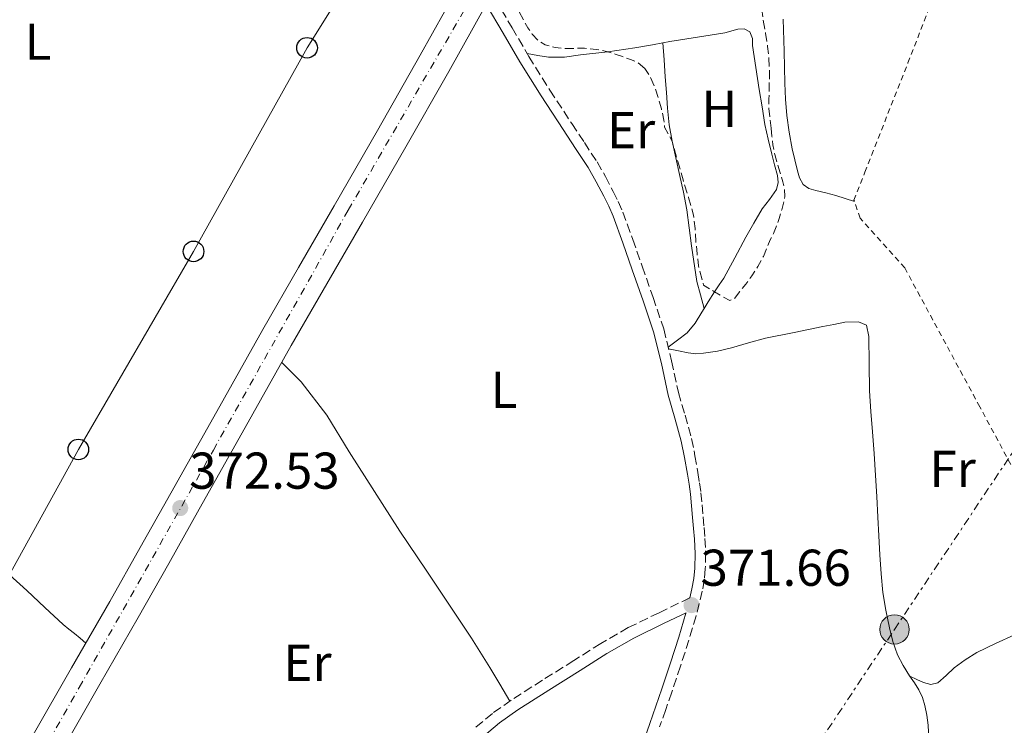
# Model space of a CAD drawing. Units: metres. Extents: x 598185 to 601663, y 4659720 to 4662082.
# Drawn here: x 600593 to 600784, y 4661815 to 4661952 of the extents above; entities that cross this region are included whole.
import ezdxf
from ezdxf.enums import TextEntityAlignment as Align

# ---------------------------------------------------------------- set-up
doc = ezdxf.new("R2010")
doc.units = ezdxf.units.M
doc.header["$MEASUREMENT"] = 0
for name, pattern in [('DGN Style 2', [1.7399219301090239, 1.043953158065414, -0.6959687720436097]), ('DGN Style 3', [2.435890702152634, 1.739921930109024, -0.6959687720436097]), ('DGN Style 4', [2.7856150101045474, 1.391937544087219, -0.6959687720436097, 0.001739921930109024, -0.6959687720436097]), ('DGN Style 7', [3.4798438602180486, 1.565929737098122, -0.6959687720436097, 0.5219765790327072, -0.6959687720436097])]:
    doc.linetypes.add(name, pattern=pattern)
for name, color, linetype, lineweight in [('Camino', 7, 'DGN Style 3', 0), ('Carretera', 9, 'Continuous', 0), ('construcción singular', 1, 'Continuous', 0), ('Cota de punto acotado terreno', 7, 'Continuous', 0), ('Curva de nivel de depresión intermedia', 30, 'DGN Style 3', 0), ('Eje de carretera', 7, 'DGN Style 4', 0), ('Embalse', 142, 'Continuous', 13), ('Etiqueta de uso rústico', 92, 'Continuous', 0), ('Iglesia-ermita', 1, 'Continuous', 13), ('Línea blanca (vial)', 7, 'Continuous', 13), ('Línea de cambio de uso (parcela vista)', 92, 'Continuous', 0), ('Línea eléctrica', 6, 'DGN Style 7', 0), ('Línea telefónica', 7, 'Continuous', 0), ('Margen derecho', 7, 'Continuous', 0), ('Poste telefónico', 7, 'Continuous', 0), ('Poste tendido eléctrico', 7, 'Continuous', 0), ('Punto acotado terreno (símbolo)', 7, 'Continuous', 0), ('Tela metálica o alambrada', 7, 'DGN Style 2', 0)]:
    doc.layers.add(name, color=color, linetype=linetype, lineweight=lineweight)
doc.styles.add('Style-Arial', font='arial.ttf')

# ---------------------------------------------------------------- blocks, each defined once
blk = doc.blocks.new('5PATER')
at = {"layer": 'Embalse', "linetype": 'Continuous', "lineweight": 0}
h = blk.add_hatch(color=51, dxfattribs=at)
edge = h.paths.add_edge_path()
edge.add_ellipse((0, 0), major_axis=(-0.1095731443231308, -0.1110710700762829), ratio=0.9994222409660317, start_angle=0, end_angle=360)
blk = doc.blocks.new('5PELE')
at = {"layer": 'Iglesia-ermita', "linetype": 'Continuous', "lineweight": 0}
h = blk.add_hatch(color=9, dxfattribs=at)
edge = h.paths.add_edge_path()
edge.add_arc((-2.000000476837158e-05, 0), 0.2850000000000001, 0, 360)
at = {"layer": 'Iglesia-ermita', "color": 252, "linetype": 'Continuous', "lineweight": 0}
blk.add_circle((-2.000000476837158e-05, 0), 0.2850000000000001, dxfattribs=at)
blk = doc.blocks.new('5PTT')
at = {"layer": 'construcción singular', "color": 7, "linetype": 'Continuous', "lineweight": 30}
blk.add_circle((2.382683753967285e-05, 4.306399822235108e-05), 0.1995000005932858, dxfattribs=at)

msp = doc.modelspace()

# ---------------------------------------------------------------- linework, layer by layer
at = {"layer": 'Camino', "color": 7, "linetype": 'DGN Style 3', "lineweight": 0}
for points in [[(600684.9899999977, 4661956.11, 371.3500000000058), (600688.2600000022, 4661950.54, 371.2200000000012), (600691.5100000022, 4661944.989999998, 371.0800000000018), (600695.6000000003, 4661938.45, 371.0500000000029), (600699.829999997, 4661931.980000001, 371.1000000000058), (600702.2700000001, 4661928.300000003, 371.0899999999966), (600704.730000001, 4661924.540000001, 371.0800000000018), (600706.3700000016, 4661921.7, 371.0899999999966), (600707.8500000014, 4661918.820000002, 371.1199999999953), (600708.8399999993, 4661916.870000003, 371.1499999999942), (600709.7399999979, 4661914.82, 371.1799999999931), (600711.64, 4661909.550000002, 371.2400000000052), (600713.4699999985, 4661904.320000002, 371.2799999999988), (600715.5799999986, 4661898.300000002, 371.3099999999977), (600717.6399999993, 4661892.180000001, 371.3399999999966), (600719.1799999992, 4661885.980000001, 371.3999999999941), (600720.4899999968, 4661879.88, 371.4600000000065), (600721.780000001, 4661875.489999999, 371.5), (600723.0399999995, 4661870.930000001, 371.550000000003), (600723.6999999988, 4661867.620000003, 371.5800000000019), (600724.2600000021, 4661864.36, 371.6100000000005), (600724.5799999973, 4661862.399999999, 371.6199999999954), (600724.8599999989, 4661860.4, 371.6300000000046), (600725.069999999, 4661858.080000003, 371.6600000000035), (600725.2800000013, 4661855.789999999, 371.679999999993), (600725.4600000001, 4661853.719999999, 371.679999999993), (600725.6400000012, 4661851.600000002, 371.679999999993), (600725.760000002, 4661848.670000002, 371.699999999997), (600725.6999999993, 4661845.699999999, 371.7299999999959), (600725.5100000015, 4661843.530000002, 371.7299999999959), (600725.1099999992, 4661841.38, 371.7299999999959), (600723.9099999989, 4661836.580000003, 371.8000000000029), (600722.5299999998, 4661831.890000001, 371.8999999999942), (600720.879999998, 4661826.830000003, 372.0299999999988), (600719.1900000004, 4661821.800000001, 372.1799999999931), (600718.0199999993, 4661818.420000004, 372.320000000007), (600716.8500000002, 4661815.06, 372.4700000000011)], [(600722.6900000008, 4661840.090000001, 371.7499999999999), (600716.7299999995, 4661837.200000001, 371.8200000000069), (600710.7800000017, 4661834.309999999, 371.8800000000048), (600705.4299999984, 4661831.250000001, 371.8600000000007), (600700.2299999994, 4661827.920000004, 371.8099999999978), (600694.1400000007, 4661824.13, 371.8200000000069), (600688.0900000001, 4661820.260000003, 371.8699999999953), (600684.449999999, 4661817.680000002, 371.9499999999972), (600681.019999998, 4661814.84, 372.1100000000007)]]:
    msp.add_polyline3d(points, dxfattribs=at)
at = {"layer": 'Carretera', "color": 9, "linetype": 'Continuous', "lineweight": 0}
for points in [[(600595.4699999992, 4661813.559999999, 373.5200000000041), (600602.8799999988, 4661826.500000001, 373.3399999999965), (600610.2800000017, 4661839.399999998, 373.1199999999953), (600616.1999999983, 4661849.870000003, 372.7599999999948), (600622.1100000005, 4661860.34, 372.3999999999942), (600631.0199999998, 4661876.210000001, 372.3899999999995), (600639.9600000004, 4661892.09, 372.4100000000035), (600646.8700000016, 4661904.090000001, 372.1100000000006), (600653.7800000006, 4661916.04, 371.8300000000018), (600662.1400000001, 4661930.63, 371.7100000000065), (600670.4699999985, 4661945.210000001, 371.570000000007), (600677.63, 4661958.059999999, 371.3600000000006)], [(600683.2300000014, 4661955.080000003, 371.3600000000006), (600675.9899999994, 4661942.100000001, 371.570000000007), (600667.640000001, 4661927.480000001, 371.7100000000065), (600659.2700000001, 4661912.88, 371.8300000000018), (600652.359999999, 4661900.920000001, 372.1100000000006), (600645.469999998, 4661888.960000001, 372.4100000000035), (600636.5399999984, 4661873.100000001, 372.3899999999995), (600627.629999999, 4661857.239999998, 372.3999999999942), (600621.7100000002, 4661846.749999999, 372.7599999999948), (600615.7800000003, 4661836.270000001, 373.1199999999953), (600608.3799999995, 4661823.350000001, 373.3399999999965), (600600.9800000011, 4661810.430000001, 373.5200000000041)]]:
    msp.add_polyline3d(points, dxfattribs=at)
at = {"layer": 'Curva de nivel de depresión intermedia', "color": 30, "linetype": 'DGN Style 3', "lineweight": 0, "elevation": 370.0000000000001, "flags": 128}
for points in [[(600714.0100000015, 4661942.659999999), (600712.6799999994, 4661943.759999999), (600711.1799999997, 4661944.409999999), (600709.6500000008, 4661944.960000001), (600708.2300000014, 4661945.46), (600706.8000000009, 4661945.909999999), (600704.5600000012, 4661946.350000001), (600702.2900000003, 4661946.579999999), (600700.4300000005, 4661946.56), (600698.5599999997, 4661946.510000001), (600696.5999999995, 4661946.689999999), (600694.6700000005, 4661947.239999999), (600693.2700000014, 4661948.119999999), (600692.1600000004, 4661949.329999999), (600691.3300000011, 4661950.539999999), (600690.5800000001, 4661951.800000001), (600689.5400000007, 4661953.810000001), (600688.8800000014, 4661955.220000001), (600688.3400000005, 4661956.66), (600688.3400000005, 4661958.180000001), (600688.9200000016, 4661959.66), (600689.6400000014, 4661960.980000001), (600690.3800000012, 4661962.269999999), (600691.4000000004, 4661964.079999999), (600692.4900000012, 4661965.84), (600693.6800000003, 4661967.55), (600694.8700000016, 4661969.26), (600695.720000001, 4661970.689999999), (600696.5800000017, 4661972.13), (600697.5400000005, 4661973.23), (600698.5900000011, 4661974.269999999), (600699.5000000007, 4661975.390000002), (600700.4000000015, 4661976.5), (600701.4400000009, 4661977.779999998), (600702.4600000001, 4661979.05), (600703.360000001, 4661981.210000002), (600703.6100000013, 4661982.859999998), (600703.8600000015, 4661984.509999999), (600704.2400000015, 4661985.98), (600704.730000001, 4661987.42), (600705.6600000008, 4661989.529999998), (600706.7500000016, 4661991.560000001), (600707.6300000001, 4661992.98), (600708.5199999998, 4661994.380000001), (600709.3300000011, 4661995.82), (600710.1800000004, 4661997.230000001), (600711.1799999997, 4661998.579999999), (600712.200000001, 4661999.909999999), (600713.0599999994, 4662001.109999999), (600713.910000001, 4662002.32), (600715.2499999999, 4662004.569999999), (600715.9800000007, 4662005.789999999), (600716.9000000015, 4662006.84), (600718.6000000003, 4662008.039999999), (600720.3300000004, 4662009.189999999), (600722.0899999995, 4662010.390000001), (600723.8999999999, 4662011.569999999), (600725.3100000004, 4662012.079999999), (600726.79, 4662012.220000001), (600728.4500000008, 4662012.16), (600730.0199999999, 4662011.259999999), (600730.6200000012, 4662009.560000001), (600730.7100000005, 4662007.859999999), (600731.2600000005, 4662006.42), (600731.7099999997, 4662004.96), (600731.6200000002, 4662002.800000001), (600731.4100000003, 4662000.640000001), (600731.5199999998, 4661998.659999999), (600731.8200000015, 4661996.679999999), (600732.3500000011, 4661994.689999999), (600732.9200000011, 4661992.74), (600733.7300000003, 4661990.109999999), (600734.5400000017, 4661987.479999999), (600735.010000001, 4661985.939999999), (600735.4600000003, 4661984.399999999), (600735.6900000006, 4661982.74), (600735.5800000011, 4661981.06), (600735.3600000021, 4661979.31), (600735.1400000007, 4661977.55), (600734.8900000004, 4661975.769999999), (600734.7000000004, 4661973.980000001), (600734.8600000013, 4661972.230000001), (600735.2100000001, 4661970.489999999), (600735.5300000019, 4661968.520000001), (600735.8499999993, 4661966.54), (600736.35, 4661962.669999998), (600736.6600000006, 4661958.789999999), (600736.5900000012, 4661957.429999999), (600736.5100000009, 4661956.059999999), (600736.6699999997, 4661954.069999999), (600736.9199999999, 4661952.08), (600737.3600000002, 4661949.51), (600737.7800000005, 4661946.939999999), (600738.0199999996, 4661944.630000001), (600738.1200000002, 4661942.310000001), (600738.1100000013, 4661940.399999999), (600738.1000000001, 4661938.49), (600738.0300000008, 4661936.710000001), (600738.0300000008, 4661934.930000001), (600738.2200000008, 4661932.999999999), (600738.4600000001, 4661931.079999999)], [(600738.4600000001, 4661931.079999999), (600738.6200000008, 4661929.470000001), (600738.7999999997, 4661927.849999999), (600739.1900000009, 4661925.989999999), (600739.7100000016, 4661924.160000001), (600740.2200000013, 4661922.42), (600740.730000001, 4661920.67), (600741.0700000006, 4661919.270000001), (600741.1399999999, 4661917.859999999), (600740.8800000006, 4661916.55), (600740.5000000007, 4661915.24), (600740.0200000001, 4661913.579999999), (600739.4600000012, 4661911.95), (600738.8900000014, 4661910.689999999), (600738.3000000012, 4661909.429999999), (600737.6300000007, 4661907.819999999), (600736.9500000011, 4661906.220000002), (600735.9100000019, 4661904.289999999), (600734.7200000006, 4661902.449999998), (600733.5600000004, 4661900.880000002), (600732.2999999998, 4661899.359999999), (600731.4500000004, 4661898.140000001), (600730.4700000014, 4661897.67), (600729.0000000007, 4661898.489999999), (600727.5099999999, 4661899.390000001), (600725.3500000006, 4661900.680000001), (600724.3800000006, 4661904.390000001), (600724.1200000013, 4661906.749999999), (600723.8700000009, 4661909.119999998), (600723.7100000001, 4661911.670000001), (600723.4200000018, 4661914.220000001), (600722.4699999995, 4661917.660000001), (600721.3899999999, 4661921.069999999), (600720.3300000004, 4661924.82), (600719.270000001, 4661928.57), (600718.5300000011, 4661929.909999999), (600717.8100000013, 4661931.26), (600717.6900000006, 4661932.659999999), (600717.2000000011, 4661934.82), (600716.610000001, 4661936.970000001), (600715.8800000001, 4661939.099999999), (600714.9500000003, 4661941.180000001), (600714.0100000015, 4661942.659999999)]]:
    msp.add_lwpolyline(points, dxfattribs=at)
at = {"layer": 'Eje de carretera', "color": 7, "linetype": 'DGN Style 4', "lineweight": 0}
msp.add_polyline3d([(600462.0300000006, 4661572.54, 376.3899999999994), (600479.2699999984, 4661602.63, 376.1399999999995), (600489.5599999991, 4661620.100000002, 376.0800000000019), (600512.32, 4661660.440000003, 375.729999999996), (600524.8199999991, 4661682.690000002, 375.5099999999948), (600536.6299999976, 4661703.950000001, 375.2100000000065), (600559.3999999973, 4661743.620000001, 374.5899999999967), (600584.19, 4661787.32, 373.7100000000063), (600604.3799999983, 4661822.719999999, 373.3699999999954), (600630.36, 4661868.720000001, 372.3999999999941), (600656.5100000015, 4661915.230000001, 371.8300000000019), (600682.670000002, 4661960.29, 371.3800000000047), (600694.409999999, 4661981.120000003, 370.9999999999999), (600705.8999999978, 4662000.7, 370.7200000000011), (600721.1200000016, 4662026.82, 370.4600000000065), (600732.1499999978, 4662045.760000002, 370.4100000000036), (600745.1700000021, 4662069.13, 370.1900000000023)], dxfattribs=at)
at = {"layer": 'Línea blanca (vial)', "color": 7, "linetype": 'Continuous', "lineweight": 13}
for points in [[(600595.4699999987, 4661813.56, 373.520000000004), (600602.8799999984, 4661826.500000001, 373.3399999999965), (600610.2800000012, 4661839.399999999, 373.1199999999955), (600616.1999999977, 4661849.870000003, 372.7599999999949), (600622.11, 4661860.34, 372.3999999999941), (600631.0199999993, 4661876.210000002, 372.3899999999995), (600639.9600000001, 4661892.090000001, 372.4100000000035), (600646.8700000012, 4661904.090000001, 372.1100000000007), (600653.7800000003, 4661916.04, 371.8300000000019), (600662.1399999997, 4661930.63, 371.7100000000065), (600670.469999998, 4661945.210000002, 371.570000000007), (600677.6299999994, 4661958.06, 371.3600000000006)], [(600600.9800000007, 4661810.430000001, 373.520000000004), (600608.3799999991, 4661823.350000001, 373.3399999999965), (600615.7799999998, 4661836.270000001, 373.1199999999955), (600621.7099999997, 4661846.75, 372.7599999999949), (600627.6299999985, 4661857.239999999, 372.3999999999941), (600636.5399999979, 4661873.100000002, 372.3899999999995), (600645.4699999974, 4661888.960000001, 372.4100000000035), (600652.3599999985, 4661900.920000002, 372.1100000000007), (600659.2699999998, 4661912.88, 371.8300000000019), (600667.6400000005, 4661927.480000002, 371.7100000000065), (600675.9899999988, 4661942.100000002, 371.570000000007), (600683.2300000008, 4661955.080000003, 371.3600000000006)]]:
    msp.add_polyline3d(points, dxfattribs=at)
at = {"layer": 'Línea de cambio de uso (parcela vista)', "color": 92, "linetype": 'Continuous', "lineweight": 0}
for points in [[(600740.8099999996, 4661952.180000001, 370.8399999999965), (600740.9600000001, 4661946.01, 370.8399999999965), (600741.0899999999, 4661939.84, 370.8399999999965), (600741.2300000006, 4661936.680000001, 370.8399999999965), (600741.4699999997, 4661933.52, 370.8399999999965), (600741.9199999999, 4661930.300000001, 370.8699999999953), (600742.5199999996, 4661927.100000001, 370.9100000000035), (600743.0199999996, 4661924.960000001, 370.8999999999942), (600743.5800000001, 4661922.83, 370.8899999999995), (600743.9600000001, 4661921.470000001, 370.8800000000047), (600744.6600000003, 4661920.199999999, 370.8600000000006), (600745.79, 4661919.4, 370.8500000000058), (600747.0899999999, 4661918.99, 370.8399999999965), (600749.0700000003, 4661918.539999999, 370.8099999999977), (600751.0199999996, 4661918.039999999, 370.8999999999942), (600752.8099999996, 4661917.470000001, 371.1100000000006), (600754.5999999996, 4661916.91, 371.320000000007)], [(600717.4899000004, 4661947.6205, 369.1150999999954), (600718.8300000001, 4661947.869999999, 368.8699999999953), (600724.1600000003, 4661948.75, 368.6499999999942), (600729.5, 4661949.59, 368.6600000000035), (600732, 4661950.300000001, 368.7100000000065), (600733.2199999997, 4661950.359999999, 368.7599999999948), (600734.3300000001, 4661949.77, 368.820000000007), (600734.8399999999, 4661948.49, 368.9799999999959), (600734.8700000001, 4661947.119999999, 369.1199999999953), (600735.5099999999, 4661942.850000001, 369.1699999999983), (600736.1500000004, 4661938.58, 369.2100000000065), (600736.6900000004, 4661935.199999999, 369.3300000000018), (600737.2599999999, 4661931.82, 369.4199999999983), (600737.8899999997, 4661928.939999999, 369.4199999999983), (600738.5899999999, 4661926.08, 369.4100000000035), (600739.1399999997, 4661924.01, 369.4100000000035), (600739.6900000004, 4661921.939999999, 369.4199999999983), (600739.8499999996, 4661920.57, 369.4199999999983), (600739.5199999996, 4661919.220000001, 369.4199999999983), (600738.1200000001, 4661917.289999999, 369.25), (600736.6900000004, 4661915.439999999, 369.0399999999936), (600735.1100000005, 4661912.710000001, 369.0099999999948), (600733.5599999996, 4661909.960000001, 369.0299999999988), (600731.4400000004, 4661905.970000001, 368.9900000000052), (600729.2599999999, 4661902.039999999, 369.2899999999936), (600728.3899999997, 4661900.710000001, 369.570000000007), (600727.5099999999, 4661899.390000001, 369.8600000000006), (600726.25, 4661897.41, 370.2799999999988), (600725.4594999999, 4661896.1503, 370.5331000000006)], [(600691.1699999999, 4661945.58, 371.1000000000058), (600693.2400000002, 4661945.199999999, 370.8999999999942), (600695.3099999996, 4661944.83, 370.6999999999971), (600698.4100000003, 4661944.84, 370.5899999999965), (600701.54, 4661945.300000001, 370.6000000000058), (600706.7999999998, 4661945.91, 370.4100000000035), (600712.0300000003, 4661946.630000001, 370.1199999999953), (600715.4400000004, 4661947.24, 369.4900000000052), (600717.4899000004, 4661947.6205, 369.1150999999954)], [(600725.4594999999, 4661896.1503, 370.5399999999936), (600724.7699999996, 4661898.77, 370.3300000000018), (600724.0700000003, 4661901.4, 370.1199999999953), (600723, 4661908.289999999, 370), (600722.1500000004, 4661915.24, 370.0299999999988), (600721.4500000002, 4661918.689999999, 369.8500000000058), (600720.7300000006, 4661922.130000001, 369.6999999999971), (600720, 4661925.350000001, 369.679999999993), (600719.2699999996, 4661928.57, 369.6600000000035), (600718.7199999997, 4661931.74, 369.6100000000006), (600718.3700000001, 4661934.949999999, 369.5500000000029), (600718.1500000004, 4661937.99, 369.5500000000029), (600717.9299999997, 4661941.039999999, 369.5), (600717.7100000001, 4661944.33, 369.3099999999977), (600717.4899000004, 4661947.6205, 369.1199999999953)], [(600725.4594999999, 4661896.1503, 370.5331000000006), (600725, 4661895.42, 370.679999999993), (600723.7300000006, 4661893.289999999, 370.7200000000012), (600722.1600000003, 4661891.439999999, 370.7299999999959), (600720.3399999999, 4661890.029999999, 371.0500000000029), (600718.5199999996, 4661888.630000001, 371.3699999999953)], [(600718.5899999999, 4661888.33, 371.3800000000047), (600720.4900000002, 4661887.939999999, 371.1900000000023), (600722.3799999999, 4661887.539999999, 370.9900000000052), (600723.8499999996, 4661887.390000001, 370.9499999999971), (600725.3399999999, 4661887.480000001, 370.9799999999959), (600728.0700000003, 4661887.9, 370.929999999993), (600730.7699999996, 4661888.5, 370.8699999999953), (600734.0599999996, 4661889.480000001, 370.6300000000047), (600737.3600000005, 4661890.390000001, 370.4199999999983), (600742.9000000004, 4661891.529999999, 370.4100000000035), (600748.4500000002, 4661892.640000001, 370.4499999999971), (600750.6100000005, 4661893.060000001, 370.4700000000012), (600752.7699999996, 4661893.470000001, 370.4900000000052), (600755.3799999999, 4661893.58, 370.5599999999977), (600756.9199999999, 4661892.939999999, 370.6499999999942), (600757.4199999999, 4661890.720000001, 370.7899999999936), (600757.4400000004, 4661885.449999999, 370.8300000000018), (600757.5499999998, 4661880.180000001, 370.8000000000029), (600757.7999999998, 4661876.220000001, 370.8300000000018), (600758.0700000003, 4661872.26, 370.8699999999953), (600758.4000000004, 4661868.02, 370.9100000000035), (600758.6900000004, 4661863.77, 370.9499999999971), (600758.9100000003, 4661859.75, 370.9900000000052), (600759.1100000005, 4661855.720000001, 371.0200000000041), (600759.2999999998, 4661852.08, 371.1300000000047), (600759.5, 4661848.430000001, 371.2599999999948), (600759.7599999999, 4661844.76, 371.3300000000018), (600760.1100000005, 4661841.100000001, 371.3999999999942), (600760.6699999999, 4661837.67, 371.4900000000052), (600761.4199999999, 4661834.27, 371.5599999999977), (600762.0599999996, 4661831.600000001, 371.570000000007), (600762.9699999997, 4661829.02, 371.5599999999977), (600764.0700000003, 4661826.949999999, 371.570000000007), (600765.2999999998, 4661824.970000001, 371.5800000000018), (600766.2100000001, 4661823.640000001, 371.6100000000006), (600767.0999999996, 4661822.279999999, 371.6499999999942), (600767.7800000003, 4661820.800000001, 371.6699999999983), (600768.25, 4661819.230000001, 371.679999999993), (600768.6600000003, 4661817.33, 371.679999999993), (600768.9000000004, 4661815.4, 371.679999999993), (600769.0300000003, 4661812.640000001, 371.6900000000023)], [(600643.6399999997, 4661885.710000001, 372.3999999999942), (600645.5199999996, 4661883.84, 372.2799999999988), (600647.3899999997, 4661881.970000001, 372.1600000000035), (600652.3700000001, 4661875.460000001, 372.0099999999948), (600656.6699999999, 4661868.380000001, 372.0599999999977), (600661.5700000003, 4661860.67, 372.0800000000018), (600666.5199999996, 4661852.980000001, 372.1000000000058), (600671.5800000001, 4661845.430000001, 372.1199999999953), (600676.6500000004, 4661837.890000001, 372.1399999999995), (600680.3799999999, 4661832.279999999, 372.1399999999995), (600683.9699999997, 4661826.58, 372.0500000000029), (600685.9000000004, 4661823.33, 371.9600000000065), (600687.8300000001, 4661820.08, 371.8699999999953)], [(600590.8300000001, 4661844.57, 371.8099999999977), (600594.2400000002, 4661841.480000001, 371.8099999999977), (600597.7300000006, 4661838.180000001, 371.75), (600601.2400000002, 4661834.9, 371.9499999999971), (600602.3399999999, 4661834.039999999, 372.2400000000052), (600603.4400000004, 4661833.189999999, 372.6199999999953), (600604.54, 4661832.24, 372.9400000000023), (600605.6299999999, 4661831.289999999, 373.2599999999948)], [(600765.3499999996, 4661824.91, 371.5800000000018), (600766.6699999999, 4661824.289999999, 371.7899999999936), (600767.9900000002, 4661823.67, 372), (600769.3899999997, 4661823.300000001, 372.3899999999995), (600770.7599999999, 4661823.609999999, 372.7100000000065), (600772.3799999999, 4661825.02, 372.7799999999988), (600773.9400000004, 4661826.49, 372.7899999999936), (600776.0899999999, 4661828.07, 372.8000000000029), (600778.3499999996, 4661829.470000001, 372.8000000000029), (600781.9699999997, 4661831.24, 372.7700000000041), (600785.6100000005, 4661832.930000001, 372.7400000000052), (600789.4400000004, 4661834.67, 372.75), (600793.2699999996, 4661836.390000001, 372.7799999999988), (600795.8399999999, 4661837.08, 372.8300000000018), (600798.2100000001, 4661838.08, 372.8600000000006), (600800.4800000006, 4661839.970000001, 372.8300000000018), (600802.75, 4661841.869999999, 372.8099999999977)]]:
    msp.add_polyline3d(points, dxfattribs=at)
at = {"layer": 'Línea eléctrica', "color": 6, "linetype": 'DGN Style 7', "lineweight": 0}
msp.add_polyline3d([(600101.2700000006, 4660803.879999998, 382.6699999999983), (600161.339999999, 4660898.09, 381.070000000007), (600220.6700000018, 4660991.140000001, 380.179999999993), (600281.6000000006, 4661086.680000001, 380.0899999999965), (600333.649999999, 4661168.3, 379.070000000007), (600388.8600000002, 4661254.88, 378.5500000000029), (600448.960000002, 4661349.140000001, 377.6499999999942), (600501.4699999987, 4661431.480000001, 377.5599999999977), (600559.7500000009, 4661522.879999998, 376.3800000000047), (600621.9800000007, 4661620.469999998, 375.25), (600662.0199999994, 4661683.520000001, 374.8699999999953), (600711.2800000006, 4661757.370000001, 373.5800000000018), (600726.2293008739, 4661779.785171378, 373.0093000000052), (600762.3599999989, 4661833.960000002, 371.6300000000047), (600826.9800000003, 4661930.859999998, 372), (600879.7100000004, 4662009.899999999, 370.4900000000052), (600908.4799999995, 4662061.170000002, 369.9400000000023)], dxfattribs=at)
at = {"layer": 'Línea telefónica', "color": 7, "linetype": 'Continuous', "lineweight": 0}
msp.add_polyline3d([(599538.5100000025, 4660391.91, 386.9900000000052), (599723.3799999999, 4660534.539999999, 385.2899999999936), (599951.489999999, 4660710.510000003, 383.8000000000029), (600157.9799999994, 4661080.980000001, 379.9900000000052), (600339.8299999993, 4661401.260000002, 377.7299999999959), (600382.6299999985, 4661480.210000001, 375.9499999999971), (600405.5900000005, 4661520.210000002, 374.9799999999959), (600422.5208263417, 4661549.950681974, 374.9572999999946), (600427.9400000024, 4661559.469999998, 374.9499999999971), (600450.3099999976, 4661598.730000001, 374.9199999999983), (600472.4899999973, 4661637.870000001, 374.8600000000006), (600485.1664744171, 4661660.816981957, 374.7434999999969), (600494.2499999991, 4661677.260000002, 374.6600000000035), (600517.0300000022, 4661716.620000001, 373.8500000000058), (600539.27, 4661755.819999999, 373.429999999993), (600583.7500000001, 4661831.8, 372.1600000000035), (600604.1999999998, 4661868.830000003, 372.1600000000035), (600626.5200000004, 4661907.210000001, 372), (600648.519999999, 4661946.670000004, 371.3899999999995), (600724.8700000005, 4662068.84, 370.0299999999988)], dxfattribs=at)
at = {"layer": 'Margen derecho', "color": 7, "linetype": 'Continuous', "lineweight": 0}
for points in [[(600683.2300000008, 4661955.080000003, 371.3500000000058), (600686.4999999988, 4661949.510000003, 371.2200000000012), (600689.7699999987, 4661943.930000001, 371.0800000000018), (600693.8799999993, 4661937.350000002, 371.0500000000029), (600698.1299999984, 4661930.859999999, 371.1000000000058), (600700.5699999991, 4661927.170000002, 371.0899999999966), (600702.9899999977, 4661923.480000001, 371.0800000000018), (600704.5799999969, 4661920.719999999, 371.0899999999966), (600706.0299999998, 4661917.9, 371.1199999999953), (600706.9899999986, 4661916, 371.1499999999942), (600707.8400000002, 4661914.06, 371.1799999999931), (600709.7199999979, 4661908.860000002, 371.2400000000052), (600711.5500000007, 4661903.649999999, 371.2799999999988), (600713.6600000006, 4661897.640000001, 371.3099999999977), (600715.6900000002, 4661891.609999999, 371.3399999999966), (600717.19, 4661885.520000001, 371.3999999999941), (600718.5199999999, 4661879.38, 371.4600000000065), (600719.8200000008, 4661874.930000001, 371.5), (600721.05, 4661870.460000001, 371.550000000003), (600721.6999999983, 4661867.250000001, 371.5800000000019), (600722.2500000005, 4661864.020000001, 371.6100000000005), (600722.5700000002, 4661862.100000003, 371.6199999999954), (600722.829999997, 4661860.170000002, 371.6300000000046), (600723.0399999995, 4661857.890000002, 371.6600000000035), (600723.2499999995, 4661855.620000001, 371.679999999993), (600723.4299999983, 4661853.550000002, 371.679999999993), (600723.6000000006, 4661851.480000001, 371.679999999993), (600723.7199999989, 4661848.649999999, 371.699999999997), (600723.6599999985, 4661845.809999999, 371.7299999999959), (600723.4799999997, 4661843.800000002, 371.7299999999959), (600723.1199999999, 4661841.81, 371.7299999999959), (600722.6900000008, 4661840.090000001, 371.7499999999999)], [(600713.8700000007, 4661812.600000002, 372.6199999999954), (600714.9300000002, 4661815.719999999, 372.4700000000011), (600716.0900000002, 4661819.090000002, 372.320000000007), (600717.2600000014, 4661822.460000002, 372.1799999999931), (600718.9400000002, 4661827.469999999, 372.0299999999988), (600720.5799999986, 4661832.489999999, 371.8999999999942), (600721.9499999987, 4661837.109999999, 371.8000000000029), (600721.9699999989, 4661837.210000002, 371.770000000004), (600717.730000001, 4661835.149999999, 371.8200000000069), (600711.839999999, 4661832.29, 371.8800000000048), (600706.6099999986, 4661829.300000002, 371.8600000000007), (600701.4499999998, 4661825.989999999, 371.8099999999978), (600695.35, 4661822.200000001, 371.8200000000069), (600689.3599999998, 4661818.370000003, 371.8699999999953), (600685.8399999993, 4661815.870000001, 371.9499999999972), (600682.510000001, 4661813.11, 372.1100000000007)]]:
    msp.add_polyline3d(points, dxfattribs=at)
at = {"layer": 'Tela metálica o alambrada', "color": 7, "linetype": 'DGN Style 2', "lineweight": 0}
msp.add_polyline3d([(600803.7300000006, 4661841.060000001, 372.8399999999965), (600799.3499999996, 4661844.680000001, 372.7200000000012), (600791.04, 4661856.289999999, 372.5), (600785.7300000006, 4661864.4, 372.3699999999953), (600778.9100000003, 4661877.07, 372.1999999999971), (600764.3600000005, 4661904, 371.2400000000052), (600755.7300000006, 4661913.65, 371.320000000007), (600754.5099999999, 4661917.140000001, 371.320000000007), (600756.6299999999, 4661922.59, 370.9400000000023), (600764.9800000006, 4661943.74, 370.8999999999942), (600773.9199999999, 4661966.869999999, 370.7400000000052), (600779.2999999998, 4661981.730000001, 370.3800000000047), (600783.9600000001, 4662001.09, 370.2599999999948), (600790.4000000004, 4662027.230000001, 370.2299999999959), (600795.6699999999, 4662047.65, 370.2400000000052), (600800.2400000002, 4662053.92, 370.3000000000029), (600802.2699999996, 4662057.01, 370.6499999999942), (600804.3600000005, 4662065.16, 370.570000000007), (600802.4100000003, 4662068, 370.570000000007), (600802.9500000002, 4662069.939999999, 370.5500000000029)], dxfattribs=at)

# ---------------------------------------------------------------- block references
at = {"layer": 'Poste telefónico', "color": 7, "linetype": 'Continuous', "lineweight": 0, "xscale": 10, "yscale": 10, "zscale": 10}
for p in [(600648.519999999, 4661946.670000004, 371.3899999999995), (600626.5200000004, 4661907.210000001, 372), (600604.1999999998, 4661868.830000003, 372.1600000000035)]:
    msp.add_blockref('5PTT', p, dxfattribs=at)
at = {"layer": 'Poste tendido eléctrico', "color": 7, "linetype": 'Continuous', "lineweight": 0, "xscale": 10, "yscale": 10, "zscale": 10}
msp.add_blockref('5PELE', (600762.3599999989, 4661833.960000002, 371.6300000000047), dxfattribs=at)
at = {"layer": 'Punto acotado terreno (símbolo)', "color": 7, "linetype": 'Continuous', "lineweight": 0, "xscale": 10, "yscale": 10, "zscale": 10}
for p in [(600623.9400000004, 4661857.480000001, 372.5299999999993), (600723.0300000005, 4661838.670000002, 371.660000000004)]:
    msp.add_blockref('5PATER', p, dxfattribs=at)

# ---------------------------------------------------------------- texts
at = {"layer": 'Cota de punto acotado terreno', "color": 7, "linetype": 'Continuous', "lineweight": 0, "style": 'Style-Arial'}
for s, p in [('372.53', (600625.6799999999, 4661861.230000001, 372.5299999999988)), ('371.66', (600724.7699999999, 4661842.420000002, 371.6600000000035))]:
    msp.add_text(s, height=7.000000000000002, dxfattribs=at).set_placement(p)
at = {"layer": 'Etiqueta de uso rústico', "color": 92, "linetype": 'Continuous', "lineweight": 0, "style": 'Style-Arial'}
for s, p in [('L', (600596.3714203787, 4661947.840009999, 371.4700000000012)), ('H', (600728.4116459864, 4661934.840009999, 369.4400000000023)), ('Er', (600711.3254566086, 4661930.700009997, 370.6600000000035)), ('L', (600686.6914203803, 4661880.39001, 371.7200000000012)), ('Fr', (600773.6336852695, 4661865.07001, 371.5599999999977)), ('Er', (600648.6154566106, 4661827.490009997, 372.8300000000018))]:
    msp.add_text(s, height=7.000000000000002, dxfattribs=at).set_placement(p, align=Align.MIDDLE_CENTER)

doc.saveas('drawing.dxf')
